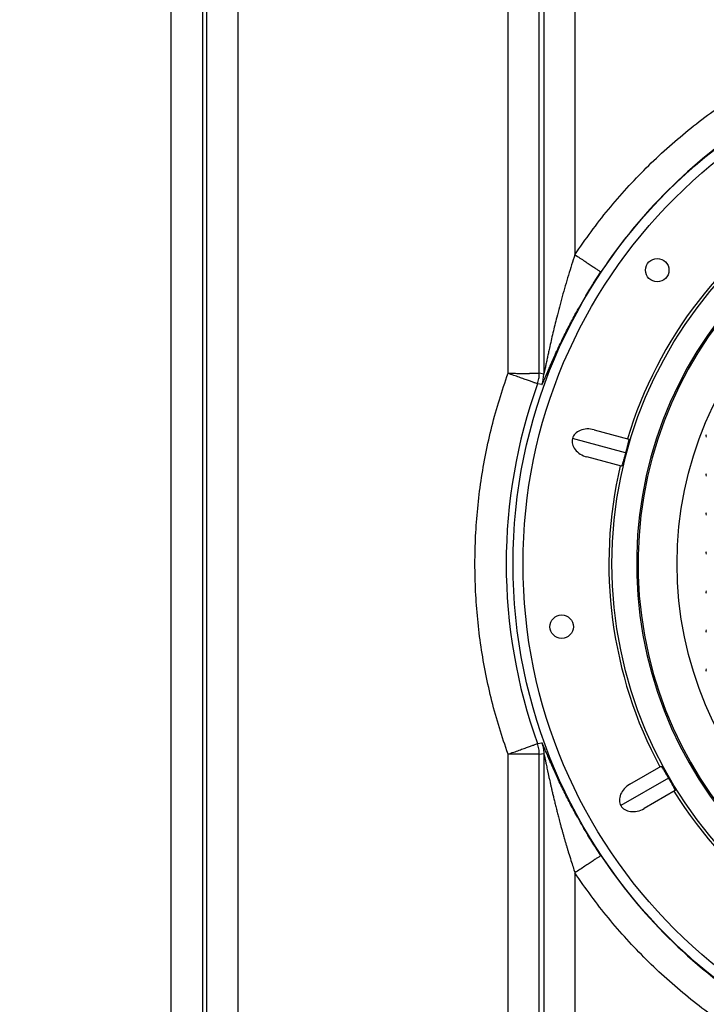
# Model space of a CAD drawing. Units: inches. Extents: x 0.3 to 21.8, y 0.2 to 16.9.
# Drawn here: x 11.3 to 12.4, y 13.9 to 15.6 of the extents above; entities that cross this region are included whole.
import ezdxf

# ---------------------------------------------------------------- set-up
doc = ezdxf.new("R2010")
doc.units = ezdxf.units.IN
doc.header["$MEASUREMENT"] = 0
doc.styles.add('SLDTEXTSTYLE0', font='TXT', dxfattribs={"width": 0.75})
doc.dimstyles.new('SLDDIMSTYLE1', dxfattribs={"dimtxt": 0.125, "dimasz": 0.13, "dimexe": 0, "dimexo": 0.0625, "dimgap": 0.03125, "dimtad": 0, "dimtih": 1, "dimtoh": 1, "dimdec": 6, "dimlfac": 19, "dimrnd": 1e-09, "dimzin": 12, "dimdsep": 46, "dimtxsty": 'SLDTEXTSTYLE0', "dimsah": 1, "dimcen": 0.09, "dimadec": 0, "dimazin": 3, "dimtfac": 1, "dimtofl": 0, "dimtmove": 0, "dimatfit": 3, "dimfxl": 1, "dimfrac": 2, "dimtolj": 1, "dimtzin": 12, "dimarcsym": 0})

# ---------------------------------------------------------------- blocks, each defined once
blk = doc.blocks.new('_D_9')
at = {"color": 7, "linetype": 'Continuous', "lineweight": 18, "transparency": 16777216}
for p, q in [((9.8147, 14.6213), (9.8147, 12.6247)), ((13.0099, 14.6213), (13.0099, 12.6247)), ((11.4144, 12.7625), (11.5434, 12.7625)), ((9.8147, 12.7497), (11.2113, 12.7497)), ((13.0099, 12.7497), (11.6133, 12.7497))]:
    blk.add_line(p, q, dxfattribs=at)
for points in [[(9.8147, 12.7497), (9.9447, 12.7297), (9.9447, 12.7697)], [(13.0099, 12.7497), (12.8799, 12.7697), (12.8799, 12.7297)]]:
    blk.add_solid(points, dxfattribs=at)
at = {"color": 7, "linetype": 'Continuous', "lineweight": 18, "transparency": 16777216, "char_height": 0.125, "attachment_point": 1, "style": 'SLDTEXTSTYLE0'}
for s, insert in [('3', (11.4327, 12.9127)), ('60', (11.2113, 12.8213)), ('"', (11.5617, 12.8213)), ('4', (11.4327, 12.7474))]:
    blk.add_mtext(s, dxfattribs=dict(at, insert=insert))

msp = doc.modelspace()

# ---------------------------------------------------------------- linework, layer by layer
at = {"color": 7, "linetype": 'Continuous', "lineweight": 25}
for p, q in [((11.54593964, 13.34444697), (11.54593964, 15.99819692)), ((11.59853917, 15.99819692), (11.59853917, 13.34444697)), ((12.17343807, 15.99819692), (12.17343807, 14.99112751)), ((12.22603763, 15.99819692), (12.22603781, 15.19245767)), ((11.60601919, 13.6494013), (11.60601919, 15.69324259)), ((11.6586187, 13.6494013), (11.6586187, 15.69324259)), ((12.11335854, 14.99242922), (12.11335854, 15.69324259)), ((12.16595809, 14.99242922), (12.16595809, 15.69324259)), ((12.25751897, 15.14427773), (12.2698408, 15.1633367)), ((12.17343807, 14.99112751), (12.16595809, 14.99242922)), ((12.17033359, 14.9733243), (12.16287795, 14.97469396)), ((12.25831059, 14.89723906), (12.31669659, 14.88159459)), ((12.3113552, 14.85850609), (12.22188796, 14.88247878)), ((12.30443669, 14.83584021), (12.24605076, 14.85148469)), ((12.16287795, 14.36794993), (12.17033359, 14.36931959)), ((12.11335854, 13.6494013), (12.11335854, 14.35021467)), ((12.16595809, 13.6494013), (12.16595803, 14.35021467)), ((12.16595809, 14.35021467), (12.17343807, 14.35151638)), ((12.17343807, 14.35151638), (12.17343807, 13.34444697)), ((12.31870908, 14.29959006), (12.37105649, 14.32981286)), ((12.38360558, 14.30970991), (12.30339151, 14.26339827)), ((12.39474069, 14.28879061), (12.34239328, 14.25856781)), ((12.2698408, 14.17930718), (12.26346165, 14.1891703)), ((12.22603534, 14.1501869), (12.22603763, 13.34444697))]:
    msp.add_line(p, q, dxfattribs=at)
for centre, radius in [((13.009936, 14.67132194), 0.88814613), ((13.009936, 14.67132194), 0.87142561), ((13.009936, 14.67132194), 0.7215085), ((13.009936, 14.67132194), 0.61184211), ((12.36471008, 15.16642121), 0.01973684), ((12.20360433, 14.56516637), 0.01973684)]:
    msp.add_circle(centre, radius, dxfattribs=at)
for centre, radius, start, end in [((13.009936, 14.67132194), 0.88871787, 123.28712612, 146.38407013), ((13.009936, 14.67132194), 0.68006631, 93.23136515, 86.76863485), ((13.009936, 14.67132194), 0.67763158, 93.33950873, 86.66049127), ((13.009936, 14.67132194), 0.72668877, 121.86771245, 163.13228755), ((12.12077453, 14.99113857), 0.05266354, 340.22875353, 359.98797133), ((13.009936, 14.67132194), 0.89974548, 160.29512515, 199.70487485), ((12.44916194, 14.88682874), 0.00263158, 135, 225), ((13.009936, 14.67132194), 0.72668877, 166.86771245, 208.13228755), ((12.44916194, 14.82103926), 0.00263158, 135, 225), ((12.44916194, 14.75524979), 0.00263158, 135, 225), ((12.44916194, 14.68946031), 0.00263158, 135, 225), ((12.44916194, 14.62367084), 0.00263158, 135, 225), ((12.44916194, 14.55788137), 0.00263158, 135, 225), ((12.44916194, 14.49209189), 0.00263158, 135, 225), ((13.009936, 14.67132194), 0.72668877, 211.86771245, 253.13228755), ((13.009936, 14.67132194), 0.88871787, 213.61592987, 236.71287388)]:
    msp.add_arc(centre, radius, start, end, dxfattribs=at)
for centre, major_axis, start_param, end_param in [((12.25218068, 14.87436187), (-0.03029269, 0.0081169), 4.7123889804, 6.2831853072), ((12.25218068, 14.87436187), (0.03029269, -0.0081169), 3.1415926536, 4.7123889804), ((12.33055116, 14.27907893), (-0.02715968, -0.01568065), 4.7123889804, 6.2831853072), ((12.33055116, 14.27907893), (0.02715968, 0.01568065), 3.1415926536, 4.7123889804)]:
    msp.add_ellipse(centre, major_axis=major_axis, ratio=0.7552050332, start_param=start_param, end_param=end_param, dxfattribs=at)
for points, knots in [([(12.226038, 15.19245754), (12.23498256, 15.20549733), (12.25287154, 15.2315767), (12.28216266, 15.26891672), (12.3131548, 15.30483816), (12.3459591, 15.33912008), (12.38042899, 15.37172741), (12.41652758, 15.40251271), (12.45403534, 15.43158937), (12.48021695, 15.44932837), (12.49330801, 15.45819805)], [0, 0, 0, 0, 0.125000921, 0.2500000035, 0.3749983823, 0.5000000826, 0.6249984343, 0.750000139, 0.8749975877, 1, 1, 1, 1]), ([(12.22603763, 15.19245699), (12.22417194, 15.18677387), (12.22042889, 15.17537211), (12.21497092, 15.15780509), (12.2096844, 15.14005749), (12.2045609, 15.12200834), (12.19978442, 15.10439006), (12.19561185, 15.08825654), (12.19201657, 15.07378738), (12.18886556, 15.06065387), (12.18583618, 15.0475824), (12.18329512, 15.03624383), (12.18121971, 15.0267476), (12.17956713, 15.01905519), (12.17799649, 15.01164189), (12.17648998, 15.00447337), (12.17533423, 14.99899393), (12.17453052, 14.99529591), (12.17403856, 14.99313109), (12.17362579, 14.99146497), (12.17350086, 14.99124039), (12.17343807, 14.99112751)], [0, 0, 0, 0, 0.0812216081, 0.1629508639, 0.250036189, 0.3333903614, 0.4191025214, 0.500067174, 0.5625753588, 0.6250832733, 0.6875903808, 0.7500956959, 0.7889570526, 0.8262948421, 0.8637899341, 0.9004956271, 0.9375759347, 0.9539397919, 0.9691033581, 0.9844707206, 1, 1, 1, 1]), ([(12.22603763, 15.19245699), (12.22884251, 15.19059229), (12.23445228, 15.18686291), (12.24255769, 15.18147446), (12.25005645, 15.17648931), (12.2566707, 15.17209214), (12.2621674, 15.16843794), (12.26630555, 15.16568696), (12.26907961, 15.16384268), (12.26958707, 15.16350536), (12.2698408, 15.1633367)], [0, 0, 0, 0, 0.1249997838, 0.2499993801, 0.3749997273, 0.4999981773, 0.6249983693, 0.7499990323, 0.8749983351, 1, 1, 1, 1]), ([(12.23420671, 15.1053526), (12.23711998, 15.1104509), (12.2441529, 15.12275868), (12.25201207, 15.13577791), (12.25706486, 15.14357683), (12.25751897, 15.14427773)], [0, 0, 0, 0, 0.3915843272, 0.9453204059, 1, 1, 1, 1]), ([(12.17033359, 14.9733243), (12.17048017, 14.97346019), (12.17077336, 14.97373199), (12.17186755, 14.97599283), (12.17333814, 14.97930059), (12.17531626, 14.98392094), (12.17785828, 14.98993522), (12.18093174, 14.99718421), (12.18483374, 15.00627337), (12.18963069, 15.01720649), (12.19538598, 15.02990923), (12.20149182, 15.04291752), (12.20919781, 15.05876364), (12.21880764, 15.07750345), (12.22761804, 15.09397737), (12.23299586, 15.10326209), (12.23420671, 15.1053526)], [0, 0, 0, 0, 0.0428194198, 0.0856470363, 0.1268680976, 0.1713457853, 0.2270911783, 0.2845250022, 0.3427888481, 0.4285133302, 0.5142467117, 0.5999846399, 0.6857252795, 0.8227769313, 0.9600971243, 1, 1, 1, 1]), ([(12.11335854, 14.35021467), (12.10830806, 14.3649719), (12.09820633, 14.39448861), (12.08583619, 14.43963628), (12.07553901, 14.48529049), (12.06753953, 14.53140398), (12.06180317, 14.5778561), (12.05835684, 14.62453142), (12.05720815, 14.67132159), (12.05835681, 14.71811193), (12.06180306, 14.76478696), (12.06753948, 14.81123913), (12.07553871, 14.85735266), (12.08583608, 14.90300695), (12.09820617, 14.94815494), (12.10830799, 14.97767182), (12.11335854, 14.99242922)], [0, 0, 0, 0, 0.0714262727, 0.1428634789, 0.2142782868, 0.2857203371, 0.3571357048, 0.4285733051, 0.4999999963, 0.5714250475, 0.6428634705, 0.7142782769, 0.7857203415, 0.8571356966, 0.9285728777, 1, 1, 1, 1]), ([(12.11335854, 14.99242922), (12.11427395, 14.99242766), (12.11632111, 14.99242418), (12.11970626, 14.99242103), (12.12370544, 14.9924184), (12.12827163, 14.99241669), (12.13375959, 14.99241583), (12.13932746, 14.99241551), (12.14345886, 14.99241546), (12.14580638, 14.99241567), (12.1469174, 14.99241587), (12.14787408, 14.99241605), (12.14868475, 14.99241638), (12.14935523, 14.99241669), (12.15181393, 14.99241844), (12.15535616, 14.99242325), (12.15903089, 14.99243384), (12.16141117, 14.99244627), (12.16300585, 14.99247151), (12.16421045, 14.99246715), (12.16511059, 14.99241504), (12.1657317, 14.99236304), (12.16588396, 14.99240755), (12.16595809, 14.99242922)], [0, 0, 0, 0, 0.0339839147, 0.0759992251, 0.1260456159, 0.1841221398, 0.250223458, 0.3413314254, 0.4133774946, 0.4331607534, 0.4508213465, 0.4663616819, 0.4797781375, 0.491074745, 0.5002482882, 0.6058665164, 0.6891528196, 0.7500747262, 0.8024563514, 0.8492637895, 0.9000338035, 0.9513296474, 1, 1, 1, 1]), ([(12.16287795, 14.97469396), (12.16259112, 14.97479669), (12.16201747, 14.97500213), (12.15888133, 14.97612532), (12.15420327, 14.97780079), (12.14798899, 14.98002639), (12.1405119, 14.98270429), (12.13203444, 14.98574046), (12.12287131, 14.98902224), (12.11652946, 14.99129356), (12.11335854, 14.99242922)], [0, 0, 0, 0, 0.1250016676, 0.2500010128, 0.3750018752, 0.4999998712, 0.6249995115, 0.7500001752, 0.8750002375, 1, 1, 1, 1]), ([(12.16287795, 14.97469396), (12.16377303, 14.9775838), (12.16556306, 14.98336299), (12.16582642, 14.98940731), (12.16595809, 14.99242922)], [0, 0, 0, 0, 0.5000415357, 1, 1, 1, 1]), ([(12.31669659, 14.88159459), (12.31675445, 14.88142764), (12.31687009, 14.88109401), (12.31650155, 14.87897561), (12.31592384, 14.87633451), (12.31533421, 14.87385086), (12.31464368, 14.87107056), (12.3137701, 14.86764715), (12.31266011, 14.86339558), (12.31175093, 14.85998888), (12.3113552, 14.85850609)], [0, 0, 0, 0, 0.1993861782, 0.3984634479, 0.5070960825, 0.6155843727, 0.6986039481, 0.7814976601, 0.904895197, 1, 1, 1, 1]), ([(12.3113552, 14.85850609), (12.31083374, 14.85656996), (12.30979391, 14.85270911), (12.30853615, 14.84815939), (12.30757503, 14.84476755), (12.30671114, 14.84181074), (12.30590922, 14.8392152), (12.30522157, 14.83722191), (12.30471051, 14.83601178), (12.30452798, 14.83589741), (12.30443669, 14.83584021)], [0, 0, 0, 0, 0.1240497104, 0.2473667443, 0.3391309434, 0.4310531844, 0.5699057223, 0.7090062762, 0.8544671961, 1, 1, 1, 1]), ([(12.11335854, 14.35021467), (12.11652946, 14.35135033), (12.12287131, 14.35362165), (12.13203444, 14.35690343), (12.1405119, 14.3599396), (12.14798899, 14.3626175), (12.15420327, 14.3648431), (12.15888133, 14.36651857), (12.16201747, 14.36764176), (12.16259112, 14.3678472), (12.16287795, 14.36794993)], [0, 0, 0, 0, 0.1249997625, 0.2499998248, 0.3750004885, 0.5000001288, 0.6249981248, 0.7499989872, 0.8749983324, 1, 1, 1, 1]), ([(12.16595809, 14.35021467), (12.16582642, 14.35323658), (12.16556306, 14.3592809), (12.16377303, 14.36506009), (12.16287795, 14.36794993)], [0, 0, 0, 0, 0.4999584643, 1, 1, 1, 1]), ([(12.23548625, 14.23507538), (12.23381764, 14.23795121), (12.22797093, 14.24802794), (12.21875445, 14.26523525), (12.20945818, 14.28337459), (12.20236042, 14.29793409), (12.19718078, 14.30888978), (12.19247611, 14.31913522), (12.18821638, 14.3286553), (12.18481117, 14.33644114), (12.18214522, 14.34263063), (12.1801189, 14.34737873), (12.17829319, 14.35168369), (12.17666069, 14.35554273), (12.17529288, 14.35877008), (12.17416011, 14.36142414), (12.1732335, 14.36356889), (12.17243412, 14.36538263), (12.17155598, 14.36730858), (12.17071565, 14.369017), (12.17045934, 14.36921999), (12.17033359, 14.36931959)], [0, 0, 0, 0, 0.0541164273, 0.1896210277, 0.3235427278, 0.3979520639, 0.4687979519, 0.5362306733, 0.6004244784, 0.6615801704, 0.699038522, 0.7345740702, 0.7682813827, 0.8002678507, 0.8306619146, 0.854730077, 0.8777089985, 0.8997099478, 0.920862307, 0.9611711766, 1, 1, 1, 1]), ([(12.17033384, 14.36931953), (12.17123601, 14.3664195), (12.17304039, 14.36061932), (12.17330567, 14.35455074), (12.17343832, 14.35151638)], [0, 0, 0, 0, 0.4999880585, 1, 1, 1, 1]), ([(12.16595803, 14.35021467), (12.1658526, 14.35020513), (12.16564176, 14.35018605), (12.16471449, 14.35020966), (12.16334978, 14.35022668), (12.16186348, 14.35022774), (12.16056014, 14.35022859), (12.15962939, 14.35022859), (12.15865806, 14.3502279), (12.15761437, 14.35022706), (12.15652504, 14.35022548), (12.1551404, 14.35022497), (12.15354533, 14.35022526), (12.15170123, 14.35022535), (12.14984133, 14.35022472), (12.14781553, 14.35022373), (12.1455806, 14.35022281), (12.14324868, 14.3502218), (12.14082675, 14.35022083), (12.13832236, 14.35021979), (12.13574269, 14.3502188), (12.13353669, 14.35021789), (12.13151768, 14.35021726), (12.1294724, 14.35021699), (12.12670216, 14.35021664), (12.1227022, 14.35021627), (12.11816225, 14.35021589), (12.11479224, 14.35021504), (12.11335854, 14.35021467)], [0, 0, 0, 0, 0.0624775933, 0.1249486296, 0.1874195828, 0.2498838785, 0.2767604499, 0.301127117, 0.3248667129, 0.3498602673, 0.3748536155, 0.3973640383, 0.4373384054, 0.4694249739, 0.4998290732, 0.5355470402, 0.5712660288, 0.6069850054, 0.6427032609, 0.6784232306, 0.7141425966, 0.7498615769, 0.7677291459, 0.7945308635, 0.830264901, 0.8749295947, 0.9467913115, 1, 1, 1, 1]), ([(12.17343807, 14.35151638), (12.17349868, 14.35139642), (12.17362386, 14.35114868), (12.17403895, 14.34953152), (12.17453782, 14.34731686), (12.17506367, 14.34489157), (12.17562438, 14.34226943), (12.17619614, 14.33956319), (12.17684166, 14.33649723), (12.17758453, 14.33296593), (12.17843515, 14.32893008), (12.17940548, 14.32435226), (12.18048537, 14.31930529), (12.18167924, 14.31378891), (12.18288109, 14.30830893), (12.18408547, 14.30287296), (12.18529226, 14.29748662), (12.18662241, 14.29163938), (12.1880827, 14.28533118), (12.18967986, 14.2785618), (12.19142016, 14.27133155), (12.19330925, 14.26364004), (12.19492066, 14.25720923), (12.19622241, 14.25208332), (12.19719146, 14.24830369), (12.19825923, 14.24418409), (12.19942881, 14.23972428), (12.20070376, 14.23492443), (12.20218017, 14.22943653), (12.20377599, 14.22359651), (12.20537751, 14.21783615), (12.20675875, 14.21293351), (12.20788309, 14.20898398), (12.20881855, 14.20572332), (12.20964963, 14.20284577), (12.21046642, 14.20004842), (12.21127733, 14.19729027), (12.21208217, 14.19457361), (12.21288028, 14.19189825), (12.21367174, 14.18926434), (12.21445578, 14.18667178), (12.21632781, 14.18052278), (12.21908923, 14.17163245), (12.22269569, 14.16032646), (12.22495783, 14.15346306), (12.22603534, 14.15019388)], [0, 0, 0, 0, 0.0151780413, 0.031346389, 0.0457953281, 0.0627942534, 0.0762738289, 0.0911508293, 0.1074738333, 0.1252762951, 0.1461897105, 0.1691265566, 0.194106957, 0.2211468357, 0.250258425, 0.2740718791, 0.3000018964, 0.3280517412, 0.3582237762, 0.3905197796, 0.424941928, 0.4614907742, 0.5001679854, 0.5164694803, 0.5343746249, 0.5538840523, 0.5749972053, 0.597714212, 0.6220350829, 0.6528972109, 0.6806009402, 0.7037962305, 0.7224834306, 0.7366620892, 0.7500799585, 0.7633323663, 0.7763917898, 0.7892584348, 0.8019321127, 0.8144129051, 0.8267008119, 0.8387959321, 0.901870245, 0.9532587776, 1, 1, 1, 1]), ([(12.37105649, 14.32981286), (12.37121543, 14.32973572), (12.37153305, 14.32958156), (12.37277056, 14.32782308), (12.3742295, 14.32554701), (12.37556878, 14.32337392), (12.37704648, 14.32091961), (12.37884955, 14.31788125), (12.38107097, 14.31409004), (12.38283693, 14.31103824), (12.38360558, 14.30970991)], [0, 0, 0, 0, 0.1993861701, 0.3984635956, 0.5070960527, 0.6155841712, 0.6986042855, 0.7814978468, 0.9048953055, 1, 1, 1, 1]), ([(12.38360558, 14.30970991), (12.38460594, 14.30797213), (12.38660073, 14.30450684), (12.38892838, 14.30040029), (12.39064727, 14.2973223), (12.39212709, 14.29462066), (12.39339539, 14.29221829), (12.39431867, 14.29032264), (12.39481298, 14.28910553), (12.39476479, 14.2888956), (12.39474069, 14.28879061)], [0, 0, 0, 0, 0.1240502802, 0.2473667636, 0.3391314774, 0.4310533128, 0.5699057955, 0.7090062659, 0.8544672262, 1, 1, 1, 1]), ([(12.26346165, 14.1891703), (12.26107692, 14.19283066), (12.25406685, 14.20359055), (12.24469305, 14.21895113), (12.2380276, 14.23062461), (12.23548625, 14.23507538)], [0, 0, 0, 0, 0.2418510496, 0.7109387334, 1, 1, 1, 1]), ([(12.2698408, 14.17930718), (12.26958707, 14.17913853), (12.26907961, 14.17880121), (12.26630555, 14.17695693), (12.2621674, 14.17420595), (12.2566707, 14.17055175), (12.25005645, 14.16615458), (12.24255769, 14.16116942), (12.23445228, 14.15578098), (12.22884251, 14.15205159), (12.22603763, 14.1501869)], [0, 0, 0, 0, 0.1250016649, 0.2500009677, 0.3750016307, 0.5000018227, 0.6250002727, 0.7500006199, 0.8750002162, 1, 1, 1, 1]), ([(12.49330801, 13.88444584), (12.48021712, 13.89331542), (12.45403549, 13.91105449), (12.41652793, 13.94013089), (12.38042914, 13.97091642), (12.34595943, 14.00352346), (12.3131548, 14.03780573), (12.28216273, 14.07372707), (12.25287132, 14.11106749), (12.2349823, 14.13714693), (12.22603763, 14.1501869)], [0, 0, 0, 0, 0.12500066, 0.2499998749, 0.37499836, 0.4999999509, 0.6249983236, 0.749999944, 0.8749975375, 1, 1, 1, 1])]:
    msp.add_open_spline(points, degree=3, knots=knots, dxfattribs=at)

# ---------------------------------------------------------------- dimensions: what is measured, and where the dimension line sits
at = {"color": 7, "linetype": 'Continuous', "lineweight": 18}
dim = msp.add_linear_dim(base=(13.009936, 12.74970731), p1=(9.81467284, 14.67132194), p2=(13.009936, 14.67132194), dimstyle='SLDDIMSTYLE1', dxfattribs=at)
dim.commit()
dim.dimension.update_dxf_attribs({"geometry": '_D_9', "text_midpoint": (11.41230442, 12.74970731), "dimtype": 160})

doc.saveas('drawing.dxf')
